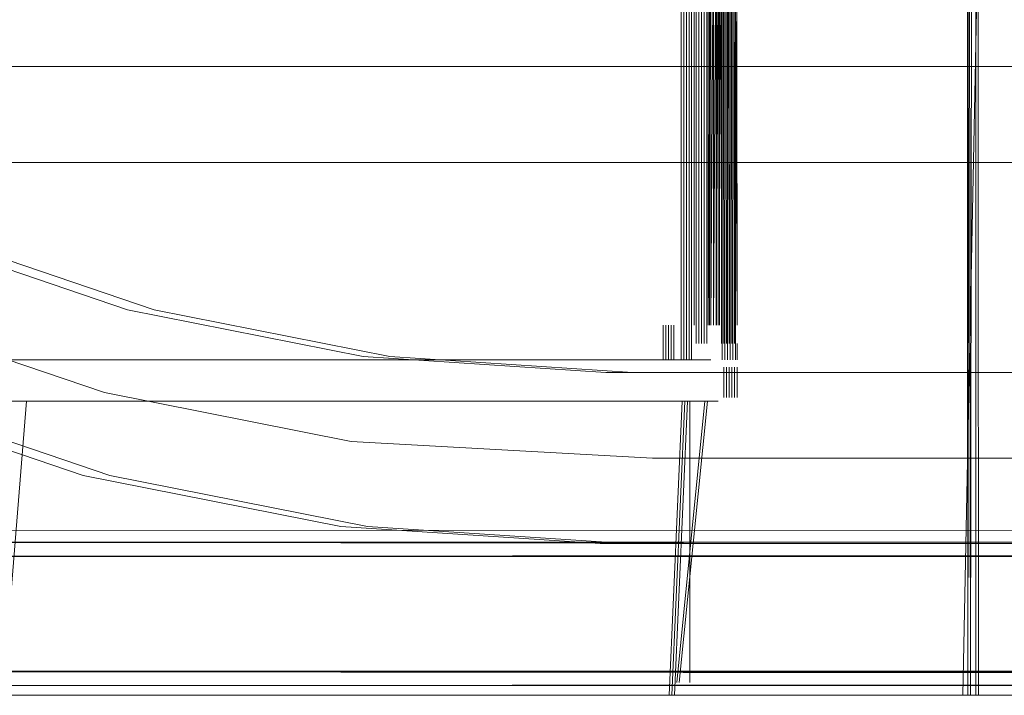
# Model space of a CAD drawing. Units: metres. Extents: x 8.1 to 23.9, y -10.5 to -1.1.
# Drawn here: x 8.2 to 8.2, y -9.8 to -9.8 of the extents above; entities that cross this region are included whole.
import ezdxf

# ---------------------------------------------------------------- set-up
doc = ezdxf.new("R2010")
doc.units = ezdxf.units.M
doc.header["$MEASUREMENT"] = 0

# ---------------------------------------------------------------- blocks, each defined once
blk = doc.blocks.new('ba999c2d-4c30-44f9-ae27-df8ccbe6b9ce')
at = {"color": 46, "lineweight": 9, "true_color": 0x895e00}
blk.add_lwpolyline([(8.607565, -9.81602), (8.208123, -9.816021), (8.203933, -9.816022), (8.197077, -9.816022)], dxfattribs=at)
blk = doc.blocks.new('6c1354e8-92e7-4eb1-b196-a44a372d74d8')
at = {"color": 46, "lineweight": 9, "true_color": 0x895e00}
blk.add_line((8.198013, -9.817348), (8.601686, -9.817348), dxfattribs=at)
blk = doc.blocks.new('3a81236a-ee53-44f8-beaa-9a7dfd060f88')
at = {"color": 46, "lineweight": 9, "true_color": 0x895e00}
blk.add_line((8.223063, -9.816022), (8.596292, -9.816021), dxfattribs=at)
blk = doc.blocks.new('40e47203-5a08-433c-9b86-dc57dc01513f')
at = {"color": 46, "lineweight": 9, "true_color": 0x895e00}
blk.add_line((8.223063, -9.816022), (8.203933, -9.816022), dxfattribs=at)
blk = doc.blocks.new('bdbbf2c2-f7b6-454c-ad85-e42aa7bffe5c')
at = {"color": 46, "lineweight": 9, "true_color": 0x895e00}
blk.add_lwpolyline([(8.405836, -9.822783), (8.207443, -9.822783), (8.192222, -9.822588), (8.19221, -9.821177)], dxfattribs=at)
blk = doc.blocks.new('f23c0485-a466-4637-88e7-1171051e9104')
at = {"color": 46, "lineweight": 9, "true_color": 0x895e00}
blk.add_lwpolyline([(8.619413, -9.822412), (8.604213, -9.822585), (8.606802, -9.822585), (8.604239, -9.822585), (8.207454, -9.822585), (8.207453, -9.824368), (8.207443, -9.822783), (8.205078, -9.822783)], dxfattribs=at)
blk = doc.blocks.new('6b2c23a0-c8c3-4708-9966-c96cb74680f7')
at = {"color": 46, "lineweight": 9, "true_color": 0x895e00}
blk.add_lwpolyline([(8.604239, -9.822585), (8.207443, -9.822585), (8.405835, -9.822585), (8.207428, -9.822585), (8.20488, -9.822585)], dxfattribs=at)
blk = doc.blocks.new('544bedf5-9d89-48c3-a0cf-cb4f3a01769e')
at = {"color": 46, "lineweight": 9, "true_color": 0x895e00}
blk.add_lwpolyline([(8.405835, -9.824567), (8.604228, -9.824566), (8.207443, -9.824567)], dxfattribs=at)
blk = doc.blocks.new('c47bce6a-3a62-4456-a22e-c9641b60b33d')
at = {"color": 46, "lineweight": 9, "true_color": 0x895e00}
blk.add_lwpolyline([(8.405836, -9.822783), (8.604238, -9.822783), (8.207453, -9.822783), (8.205078, -9.822783)], dxfattribs=at)
blk = doc.blocks.new('9e50d021-217a-4e75-8b8c-01ea647c66cd')
at = {"color": 46, "lineweight": 9, "true_color": 0x895e00}
blk.add_lwpolyline([(8.205078, -9.822783), (8.205078, -9.824368), (8.207443, -9.824368), (8.405846, -9.824368), (8.207453, -9.824368), (8.20488, -9.824567), (8.207453, -9.824368)], dxfattribs=at)
blk = doc.blocks.new('39b52bf8-ce8f-4f43-8bb0-476525b89805')
at = {"color": 46, "lineweight": 9, "true_color": 0x895e00}
blk.add_lwpolyline([(8.20488, -9.824567), (8.207454, -9.824567), (8.405846, -9.824567), (8.604436, -9.824566), (8.406033, -9.824467)], dxfattribs=at)
blk = doc.blocks.new('fcd02d33-de4c-4c27-aa9d-fbfb5117c373')
at = {"color": 18, "lineweight": 9, "true_color": 0x000000}
blk.add_lwpolyline([(8.246432, -9.764844), (8.2107, -9.764844), (8.2107, -9.8247), (8.228066, -9.8247)], dxfattribs=at)
blk.add_lwpolyline([(8.210845, -9.8247), (8.210737, -9.772844), (8.210771, -9.8247), (8.228247, -9.8247), (8.210881, -9.8247), (8.210881, -9.772844), (8.246543, -9.772844), (8.246543, -9.8247), (8.24654, -9.772844), (8.229213, -9.772844), (8.228213, -9.772844), (8.246506, -9.772844), (8.229103, -9.772844), (8.228066, -9.8247), (8.210808, -9.8247), (8.210808, -9.772844), (8.21081, -9.8247), (8.228176, -9.8247)], close=True, dxfattribs=at)
blk = doc.blocks.new('029a1a55-876e-4c9d-bb78-330af7005197')
at = {"color": 18, "lineweight": 9, "true_color": 0x000000}
blk.add_lwpolyline([(8.216893, -9.820072), (8.221884, -9.820072), (8.22393, -9.820072)], dxfattribs=at)
blk = doc.blocks.new('994cf214-cda5-4c73-ab4a-1b940c3595a0')
at = {"color": 18, "lineweight": 9, "true_color": 0x000000}
blk.add_lwpolyline([(8.216529, -9.820072), (8.223312, -9.820072)], dxfattribs=at)
blk = doc.blocks.new('a4a6ffeb-7139-4113-a91a-c95d854d55aa')
at = {"color": 18, "lineweight": 9, "true_color": 0x000000}
for points in [[(8.216893, -9.820072), (8.215803, -9.820072)], [(8.224552, -9.820072), (8.222997, -9.820072), (8.216184, -9.820072)]]:
    blk.add_lwpolyline(points, dxfattribs=at)
blk = doc.blocks.new('f072eba1-dac1-43cf-840c-d6a4b6067040')
at = {"color": 18, "lineweight": 9, "true_color": 0x000000}
blk.add_lwpolyline([(8.215466, -9.820072), (8.222272, -9.820072), (8.223909, -9.820072)], dxfattribs=at)
blk = doc.blocks.new('053df0be-6d88-4f08-8989-37fe9323e3f2')
at = {"color": 18, "lineweight": 9, "true_color": 0x000000}
for points in [[(8.215827, -9.820072)], [(8.223626, -9.820072)]]:
    blk.add_lwpolyline(points, dxfattribs=at)
blk = doc.blocks.new('cc17a867-570e-4e1c-9ea9-d3bb551b8bbc')
at = {"color": 18, "lineweight": 9, "true_color": 0x000000}
blk.add_lwpolyline([(8.215153, -9.820072)], close=True, dxfattribs=at)
blk = doc.blocks.new('17d0bd12-1290-43cc-9663-8d50d3ac5627')
at = {"color": 18, "lineweight": 9, "true_color": 0x000000}
for p, q in [((8.224745, -9.819593), (8.224745, -9.820072)), ((8.224768, -9.820172), (8.224768, -9.82059))]:
    blk.add_line(p, q, dxfattribs=at)
for points in [[(8.224745, -9.819593), (8.224745, -9.800007), (8.224768, -9.819843)], [(8.224768, -9.819843), (8.224745, -9.800007)], [(8.224505, -9.82064), (8.224118, -9.824522)]]:
    blk.add_lwpolyline(points, dxfattribs=at)
blk = doc.blocks.new('ca65e318-b557-4e40-bed1-0e2ca29a1008')
at = {"color": 18, "lineweight": 9, "true_color": 0x000000}
for p, q in [((8.224178, -9.800007), (8.224178, -9.820072)), ((8.215351, -9.82064), (8.214996, -9.82064)), ((8.215679, -9.8247), (8.21515, -9.8247)), ((8.21666, -9.8247), (8.215679, -9.8247)), ((8.222918, -9.8247), (8.222425, -9.8247)), ((8.222918, -9.8247), (8.223667, -9.8247))]:
    blk.add_line(p, q, dxfattribs=at)
blk.add_lwpolyline([(8.224386, -9.819843), (8.224386, -9.800007)], close=True, dxfattribs=at)
for points in [[(8.224552, -9.819593), (8.224552, -9.800007), (8.224552, -9.819593), (8.224672, -9.800007), (8.224672, -9.819593)], [(8.214476, -9.82064), (8.215514, -9.82064)], [(8.21557, -9.82064)], [(8.22331, -9.82064), (8.221885, -9.82064), (8.222978, -9.82064)], [(8.224138, -9.82064)]]:
    blk.add_lwpolyline(points, dxfattribs=at)
blk = doc.blocks.new('d1ccb99f-62f4-4cba-a9ee-c14c4932881c')
at = {"color": 18, "lineweight": 9, "true_color": 0x000000}
for p, q in [((8.22393, -9.819593), (8.22393, -9.820072)), ((8.222425, -9.8247), (8.21666, -9.8247))]:
    blk.add_line(p, q, dxfattribs=at)
blk = doc.blocks.new('029e2542-b2c6-412f-8920-d5f46ae7f9e7')
at = {"color": 18, "lineweight": 9, "true_color": 0x000000}
blk.add_lwpolyline([(8.215514, -9.82064)], dxfattribs=at)
blk = doc.blocks.new('055245dc-2481-4b0d-84f2-bf3b8b34d80f')
at = {"color": 18, "lineweight": 9, "true_color": 0x000000}
blk.add_lwpolyline([(8.216919, -9.82064), (8.221906, -9.82064), (8.216937, -9.82064)], dxfattribs=at)
blk = doc.blocks.new('1fc5ff37-cea2-467b-8481-cffe1d5b7a47')
at = {"color": 18, "lineweight": 9, "true_color": 0x000000}
for points in [[(8.22814, -9.8247), (8.210884, -9.8247), (8.210847, -9.772844), (8.210847, -9.8247), (8.228213, -9.8247), (8.210884, -9.8247), (8.210774, -9.772844), (8.210735, -9.8247), (8.228101, -9.8247)], [(8.228103, -9.8247), (8.210771, -9.8247), (8.21081, -9.772844), (8.228213, -9.772844), (8.210847, -9.772844), (8.246579, -9.772844), (8.246469, -9.8247), (8.246467, -9.772844), (8.246506, -9.8247), (8.22914, -9.8247), (8.246577, -9.8247)], [(8.229284, -9.8247), (8.228247, -9.8247), (8.228247, -9.772844), (8.228174, -9.8247), (8.228101, -9.772844), (8.228137, -9.8247), (8.228211, -9.772844)]]:
    blk.add_lwpolyline(points, dxfattribs=at)
blk = doc.blocks.new('08422a55-f882-42b7-84d8-81c1fa339c5c')
at = {"color": 18, "lineweight": 9, "true_color": 0x000000}
for points in [[(8.216929, -9.820072), (8.21584, -9.820072)], [(8.216566, -9.820072), (8.223349, -9.820072)], [(8.216929, -9.820072), (8.22192, -9.820072), (8.223967, -9.820072)]]:
    blk.add_lwpolyline(points, dxfattribs=at)
blk = doc.blocks.new('c9ac6d3b-bcc0-4fb9-a4ad-9bd23055053f')
at = {"color": 18, "lineweight": 9, "true_color": 0x000000}
blk.add_lwpolyline([(8.224589, -9.820072), (8.223034, -9.820072), (8.21622, -9.820072)], dxfattribs=at)
blk = doc.blocks.new('7615ccd1-f63b-4783-9f91-4e4a5eb6ba05')
at = {"color": 18, "lineweight": 9, "true_color": 0x000000}
blk.add_lwpolyline([(8.215503, -9.820072), (8.222309, -9.820072), (8.223946, -9.820072)], dxfattribs=at)
blk = doc.blocks.new('9d4038c3-9026-4eed-8b01-115df1f9760a')
at = {"color": 18, "lineweight": 9, "true_color": 0x000000}
blk.add_lwpolyline([(8.215864, -9.820072)], dxfattribs=at)
blk = doc.blocks.new('0cc619cf-9f59-414f-9849-7b735181e85e')
at = {"color": 18, "lineweight": 9, "true_color": 0x000000}
blk.add_lwpolyline([(8.21519, -9.820072)], close=True, dxfattribs=at)
blk.add_lwpolyline([(8.223662, -9.820072)], dxfattribs=at)
blk = doc.blocks.new('41e2ad25-0b3d-4ff4-bf94-e92236daeac8')
at = {"color": 18, "lineweight": 9, "true_color": 0x000000}
blk.add_line((8.224804, -9.820172), (8.224804, -9.82059), dxfattribs=at)
for points in [[(8.224804, -9.819843), (8.224781, -9.800007)], [(8.224781, -9.819593), (8.224781, -9.800007), (8.224804, -9.819843)], [(8.224542, -9.82064), (8.224154, -9.824522)]]:
    blk.add_lwpolyline(points, dxfattribs=at)
blk = doc.blocks.new('cb21587d-1175-4c6b-88fc-e1b45556d581')
at = {"color": 18, "lineweight": 9, "true_color": 0x000000}
blk.add_line((8.224781, -9.819593), (8.224781, -9.820072), dxfattribs=at)
blk = doc.blocks.new('14941c50-d623-4094-8e70-ebc31bcea71f')
at = {"color": 18, "lineweight": 9, "true_color": 0x000000}
blk.add_lwpolyline([(8.224589, -9.819593), (8.224589, -9.800007), (8.224589, -9.819593), (8.224709, -9.800007), (8.224709, -9.819593)], dxfattribs=at)
blk = doc.blocks.new('165652a7-88d7-49b2-a5bd-5728b697559d')
at = {"color": 18, "lineweight": 9, "true_color": 0x000000}
for p, q in [((8.215388, -9.82064), (8.215033, -9.82064)), ((8.215715, -9.8247), (8.215187, -9.8247)), ((8.222955, -9.8247), (8.223703, -9.8247))]:
    blk.add_line(p, q, dxfattribs=at)
blk.add_lwpolyline([(8.224174, -9.82064)], dxfattribs=at)
blk = doc.blocks.new('bf6306b5-ec95-4cb0-a956-284bf3bc720b')
at = {"color": 18, "lineweight": 9, "true_color": 0x000000}
blk.add_lwpolyline([(8.224423, -9.819843), (8.224423, -9.800007)], close=True, dxfattribs=at)
blk.add_lwpolyline([(8.214513, -9.82064), (8.21555, -9.82064)], dxfattribs=at)
blk = doc.blocks.new('ddca2623-b27d-413f-812c-b0c75ba28990')
at = {"color": 18, "lineweight": 9, "true_color": 0x000000}
for p, q in [((8.224214, -9.800007), (8.224214, -9.820072)), ((8.223967, -9.819593), (8.223967, -9.820072)), ((8.216696, -9.8247), (8.215715, -9.8247)), ((8.222461, -9.8247), (8.216696, -9.8247)), ((8.222955, -9.8247), (8.222461, -9.8247))]:
    blk.add_line(p, q, dxfattribs=at)
for points in [[(8.21555, -9.82064)], [(8.215607, -9.82064)], [(8.223346, -9.82064), (8.221922, -9.82064), (8.223015, -9.82064)]]:
    blk.add_lwpolyline(points, dxfattribs=at)
blk = doc.blocks.new('106c7de9-16b0-45d6-9d33-28291782ea4c')
at = {"color": 18, "lineweight": 9, "true_color": 0x000000}
blk.add_lwpolyline([(8.216955, -9.82064), (8.221943, -9.82064), (8.216974, -9.82064)], dxfattribs=at)
blk = doc.blocks.new('1826047b-aef9-4bab-8a3b-bdb9c14355e1')
at = {"color": 18, "lineweight": 9, "true_color": 0x000000}
for points in [[(8.215539, -9.820072), (8.222345, -9.820072), (8.223983, -9.820072)], [(8.216966, -9.820072), (8.215877, -9.820072)], [(8.216602, -9.820072)], [(8.216627, -9.820072), (8.223386, -9.820072), (8.216991, -9.820072)], [(8.216966, -9.820072), (8.221957, -9.820072), (8.224003, -9.820072)]]:
    blk.add_lwpolyline(points, dxfattribs=at)
for points in [[(8.215539, -9.820072)], [(8.223699, -9.820072)]]:
    blk.add_lwpolyline(points, close=True, dxfattribs=at)
blk = doc.blocks.new('b5b34eb8-3b60-445f-bea9-eb3063447341')
at = {"color": 18, "lineweight": 9, "true_color": 0x000000}
blk.add_line((8.224841, -9.82059), (8.224841, -9.820172), dxfattribs=at)
for points in [[(8.224818, -9.819593), (8.224818, -9.800007), (8.224841, -9.819843)], [(8.224841, -9.819843), (8.224818, -9.800007)], [(8.224013, -9.8247), (8.224191, -9.82064)]]:
    blk.add_lwpolyline(points, dxfattribs=at)
blk = doc.blocks.new('fe4001a5-7fbe-4dff-b8d5-2fd489c5766e')
at = {"color": 18, "lineweight": 9, "true_color": 0x000000}
blk.add_line((8.224818, -9.819593), (8.224818, -9.820072), dxfattribs=at)
blk = doc.blocks.new('b2e055d3-b79b-419e-9ac6-11bf49f0b42d')
at = {"color": 18, "lineweight": 9, "true_color": 0x000000}
blk.add_lwpolyline([(8.224625, -9.819593), (8.224625, -9.800007), (8.224625, -9.819593), (8.224745, -9.800007), (8.224745, -9.819593)], dxfattribs=at)
blk = doc.blocks.new('5b5625a9-ea49-4f06-a22f-86e345980609')
at = {"color": 18, "lineweight": 9, "true_color": 0x000000}
blk.add_line((8.22374, -9.8247), (8.222992, -9.8247), dxfattribs=at)
blk = doc.blocks.new('514f2e31-8cdd-4fbd-a4cc-d30151d7bd9f')
at = {"color": 18, "lineweight": 9, "true_color": 0x000000}
blk.add_line((8.215224, -9.8247), (8.215752, -9.8247), dxfattribs=at)
blk = doc.blocks.new('05e1a196-dd33-41b8-985f-8e09414c7dbb')
at = {"color": 18, "lineweight": 9, "true_color": 0x000000}
blk.add_line((8.224416, -9.82064), (8.224579, -9.82064), dxfattribs=at)
blk.add_lwpolyline([(8.22282, -9.82064), (8.223895, -9.82064)], dxfattribs=at)
blk = doc.blocks.new('cd7691af-15b0-4e0e-9d84-4319a87dc80e')
at = {"color": 18, "lineweight": 9, "true_color": 0x000000}
for points in [[(8.216424, -9.82064), (8.215232, -9.82064)], [(8.222701, -9.82064), (8.223733, -9.82064)]]:
    blk.add_lwpolyline(points, dxfattribs=at)
blk = doc.blocks.new('ba821648-31bd-481c-9307-680cee1bdece')
at = {"color": 18, "lineweight": 9, "true_color": 0x000000}
blk.add_lwpolyline([(8.224459, -9.819843), (8.224459, -9.800007)], close=True, dxfattribs=at)
blk = doc.blocks.new('99aba088-bbf1-4c80-a6ff-c405dbe22677')
at = {"color": 18, "lineweight": 9, "true_color": 0x000000}
blk.add_line((8.216733, -9.8247), (8.215752, -9.8247), dxfattribs=at)
blk = doc.blocks.new('573c60a9-1e0f-46ce-b50c-8b80a16a62c6')
at = {"color": 18, "lineweight": 9, "true_color": 0x000000}
for p, q in [((8.224251, -9.800007), (8.224251, -9.820072)), ((8.222992, -9.8247), (8.221953, -9.8247))]:
    blk.add_line(p, q, dxfattribs=at)
blk = doc.blocks.new('838903d0-ec58-4190-90f9-4ad16af69c05')
at = {"color": 18, "lineweight": 9, "true_color": 0x000000}
for p, q in [((8.224003, -9.819593), (8.224003, -9.820072)), ((8.221953, -9.8247), (8.216733, -9.8247))]:
    blk.add_line(p, q, dxfattribs=at)
for points in [[(8.215279, -9.82064)], [(8.21627, -9.82064), (8.22198, -9.82064), (8.216424, -9.82064)]]:
    blk.add_lwpolyline(points, dxfattribs=at)
blk = doc.blocks.new('c30335a1-5b93-4d86-9895-ed4368256fcc')
at = {"color": 18, "lineweight": 9, "true_color": 0x000000}
for points in [[(8.217003, -9.820072), (8.215914, -9.820072)], [(8.223736, -9.820072), (8.216663, -9.820072)], [(8.217003, -9.820072), (8.223422, -9.820072)]]:
    blk.add_lwpolyline(points, dxfattribs=at)
blk = doc.blocks.new('596a0432-c46b-4788-8605-d1dfe807bbbe')
at = {"color": 18, "lineweight": 9, "true_color": 0x000000}
blk.add_lwpolyline([(8.217003, -9.820072), (8.221994, -9.820072), (8.22404, -9.820072)], dxfattribs=at)
blk = doc.blocks.new('54f8c551-33b6-4b31-bf41-dc580f56f211')
at = {"color": 18, "lineweight": 9, "true_color": 0x000000}
blk.add_lwpolyline([(8.21627, -9.820072)], dxfattribs=at)
blk = doc.blocks.new('417db439-4bd7-42d1-8ee2-c91b73f57773')
at = {"color": 18, "lineweight": 9, "true_color": 0x000000}
blk.add_lwpolyline([(8.215576, -9.820072), (8.222382, -9.820072), (8.224019, -9.820072)], dxfattribs=at)
blk = doc.blocks.new('94778f7b-26e7-42c9-a898-c28d69e5a63f')
at = {"color": 18, "lineweight": 9, "true_color": 0x000000}
blk.add_lwpolyline([(8.215937, -9.820072)], dxfattribs=at)
blk = doc.blocks.new('0a30d724-cff6-4698-a0b5-f6d6cc9e85c0')
at = {"color": 18, "lineweight": 9, "true_color": 0x000000}
blk.add_lwpolyline([(8.215264, -9.820072)], close=True, dxfattribs=at)
blk = doc.blocks.new('8632bab7-40ce-45d0-865f-85ee0901b7a0')
at = {"color": 18, "lineweight": 9, "true_color": 0x000000}
blk.add_lwpolyline([(8.224019, -9.820072)], dxfattribs=at)
blk = doc.blocks.new('bb0a94b7-33a0-4003-a506-e46389fdd180')
at = {"color": 18, "lineweight": 9, "true_color": 0x000000}
blk.add_line((8.224878, -9.820172), (8.224878, -9.82059), dxfattribs=at)
for points in [[(8.224878, -9.819843), (8.224855, -9.800007)], [(8.224855, -9.819593), (8.224855, -9.800007), (8.224878, -9.819843)], [(8.22405, -9.8247), (8.224228, -9.82064)]]:
    blk.add_lwpolyline(points, dxfattribs=at)
blk = doc.blocks.new('7f6c9a35-2f28-4866-8410-27b095004d01')
at = {"color": 18, "lineweight": 9, "true_color": 0x000000}
blk.add_line((8.224855, -9.819593), (8.224855, -9.820072), dxfattribs=at)
blk = doc.blocks.new('435861fc-95bd-4f90-bca5-b2ca48928761')
at = {"color": 18, "lineweight": 9, "true_color": 0x000000}
blk.add_lwpolyline([(8.224662, -9.819593), (8.224662, -9.800007), (8.224662, -9.819593), (8.224782, -9.800007), (8.224782, -9.819593)], dxfattribs=at)
blk = doc.blocks.new('bb753bf7-71cc-4597-bec3-a4171c28260e')
at = {"color": 18, "lineweight": 9, "true_color": 0x000000}
for p, q in [((8.224453, -9.82064), (8.224616, -9.82064)), ((8.21526, -9.8247), (8.215587, -9.8247)), ((8.223777, -9.8247), (8.223028, -9.8247))]:
    blk.add_line(p, q, dxfattribs=at)
blk = doc.blocks.new('d0351ee4-b60b-4947-b0af-847e273f97ca')
at = {"color": 18, "lineweight": 9, "true_color": 0x000000}
blk.add_lwpolyline([(8.223727, -9.82064)], close=True, dxfattribs=at)
blk = doc.blocks.new('b661b6e8-7c3f-44df-b63d-22eb87b671c0')
at = {"color": 18, "lineweight": 9, "true_color": 0x000000}
for p, q in [((8.224288, -9.800007), (8.224288, -9.820072)), ((8.224453, -9.82064), (8.224005, -9.82064)), ((8.215789, -9.8247), (8.215587, -9.8247)), ((8.217052, -9.8247), (8.215789, -9.8247)), ((8.223028, -9.8247), (8.222535, -9.8247))]:
    blk.add_line(p, q, dxfattribs=at)
blk.add_lwpolyline([(8.224496, -9.819843), (8.224496, -9.800007)], close=True, dxfattribs=at)
for points in [[(8.215956, -9.82064)], [(8.216185, -9.82064)], [(8.216307, -9.82064), (8.22336, -9.82064)]]:
    blk.add_lwpolyline(points, dxfattribs=at)
blk = doc.blocks.new('a2eb7813-0be2-4f17-ae4a-ff834ef27ab0')
at = {"color": 18, "lineweight": 9, "true_color": 0x000000}
blk.add_line((8.222535, -9.8247), (8.217052, -9.8247), dxfattribs=at)
blk = doc.blocks.new('73dfec5e-4268-438a-bf41-783ce007e94e')
at = {"color": 18, "lineweight": 9, "true_color": 0x000000}
blk.add_line((8.22404, -9.819593), (8.22404, -9.820072), dxfattribs=at)
blk = doc.blocks.new('8f4ac0d4-025d-4725-bd54-9673647da942')
at = {"color": 18, "lineweight": 9, "true_color": 0x000000}
blk.add_lwpolyline([(8.222738, -9.82064), (8.216185, -9.82064)], dxfattribs=at)
blk = doc.blocks.new('2703a5c6-34be-4e0d-8757-cdf4bf1ea5e6')
at = {"color": 18, "lineweight": 9, "true_color": 0x000000}
blk.add_line((8.2153, -9.820072), (8.21704, -9.820072), dxfattribs=at)
for points in [[(8.21704, -9.820072), (8.21595, -9.820072)], [(8.21704, -9.820072), (8.22203, -9.820072), (8.224077, -9.820072)], [(8.21704, -9.820072), (8.223459, -9.820072)]]:
    blk.add_lwpolyline(points, dxfattribs=at)
blk = doc.blocks.new('eb1518ab-898f-4a76-a7f8-ddc5895889d4')
at = {"color": 18, "lineweight": 9, "true_color": 0x000000}
blk.add_lwpolyline([(8.215613, -9.820072), (8.222419, -9.820072), (8.224056, -9.820072)], dxfattribs=at)
blk = doc.blocks.new('85a597e8-790d-4dc5-9d14-4c472d7ff4b4')
at = {"color": 18, "lineweight": 9, "true_color": 0x000000}
for points in [[(8.215974, -9.820072), (8.214579, -9.820072)], [(8.223772, -9.820072), (8.215974, -9.820072)]]:
    blk.add_lwpolyline(points, dxfattribs=at)
blk = doc.blocks.new('10605ae4-5f1a-4c13-9903-9c718d9ea23a')
at = {"color": 18, "lineweight": 9, "true_color": 0x000000}
blk.add_lwpolyline([(8.224056, -9.820072)], dxfattribs=at)
blk = doc.blocks.new('7bd6c2e5-9e53-4e68-8676-0648f365b33b')
at = {"color": 18, "lineweight": 9, "true_color": 0x000000}
blk.add_lwpolyline([(8.215143, -9.82064), (8.21483, -9.824522)], dxfattribs=at)
blk = doc.blocks.new('2dfa4ab1-5406-43bf-b36b-64ef64b54daa')
at = {"color": 18, "lineweight": 9, "true_color": 0x000000}
blk.add_line((8.224914, -9.820172), (8.224914, -9.82059), dxfattribs=at)
for points in [[(8.224891, -9.819593), (8.224891, -9.800007), (8.224914, -9.819843)], [(8.224914, -9.819843), (8.224891, -9.800007)], [(8.224087, -9.8247), (8.224265, -9.82064)]]:
    blk.add_lwpolyline(points, dxfattribs=at)
blk = doc.blocks.new('77df8879-d51b-4ebf-991a-07451423b6fd')
at = {"color": 18, "lineweight": 9, "true_color": 0x000000}
blk.add_line((8.224891, -9.819593), (8.224891, -9.820072), dxfattribs=at)
blk = doc.blocks.new('1dd5772a-7385-4dd3-8406-a197bf71d9f1')
at = {"color": 18, "lineweight": 9, "true_color": 0x000000}
blk.add_lwpolyline([(8.224699, -9.819593), (8.224699, -9.800007), (8.224699, -9.819593), (8.224819, -9.800007), (8.224819, -9.819593)], dxfattribs=at)
blk = doc.blocks.new('cef2d08a-3f82-47f9-8e81-996d37ce8f7b')
at = {"color": 18, "lineweight": 9, "true_color": 0x000000}
blk.add_line((8.215624, -9.8247), (8.215297, -9.8247), dxfattribs=at)
for points in [[(8.224041, -9.82064)], [(8.224652, -9.82064)], [(8.223813, -9.8247)]]:
    blk.add_lwpolyline(points, dxfattribs=at)
blk = doc.blocks.new('3184fedf-4148-4b1b-91b3-d1e0c3d688a0')
at = {"color": 18, "lineweight": 9, "true_color": 0x000000}
for p, q in [((8.215498, -9.82064), (8.21596, -9.82064)), ((8.215624, -9.8247), (8.216289, -9.8247))]:
    blk.add_line(p, q, dxfattribs=at)
for points in [[(8.224533, -9.819843), (8.224533, -9.800007)], [(8.223615, -9.82064)]]:
    blk.add_lwpolyline(points, close=True, dxfattribs=at)
blk.add_lwpolyline([(8.216343, -9.82064)], dxfattribs=at)
blk = doc.blocks.new('b93e61fc-38c8-4582-8640-4647285086f5')
at = {"color": 18, "lineweight": 9, "true_color": 0x000000}
for p, q in [((8.224324, -9.800007), (8.224324, -9.820072)), ((8.224077, -9.819593), (8.224077, -9.820072)), ((8.216289, -9.8247), (8.222309, -9.8247)), ((8.222825, -9.8247), (8.222309, -9.8247))]:
    blk.add_line(p, q, dxfattribs=at)
for points in [[(8.21596, -9.82064), (8.217065, -9.82064)], [(8.223155, -9.82064)]]:
    blk.add_lwpolyline(points, dxfattribs=at)
blk = doc.blocks.new('00200e95-1ef8-4f1c-b837-59b8ff12699b')
at = {"color": 18, "lineweight": 9, "true_color": 0x000000}
blk.add_lwpolyline([(8.217065, -9.82064), (8.222412, -9.82064), (8.216221, -9.82064)], dxfattribs=at)
blk.add_lwpolyline([(8.222894, -9.82064)], close=True, dxfattribs=at)
blk = doc.blocks.new('a36c25f6-68cd-49ba-a279-037a5de889df')
at = {"color": 46, "lineweight": 9, "true_color": 0x895e00}
blk.add_lwpolyline([(8.20764, -9.822783), (8.205275, -9.822783), (8.20765, -9.822783), (8.604425, -9.822585), (8.606999, -9.822585), (8.604436, -9.822585), (8.406032, -9.822585)], dxfattribs=at)
blk = doc.blocks.new('c492629d-ace6-4869-a7f0-ee3148befbb4')
at = {"color": 46, "lineweight": 9, "true_color": 0x895e00}
for points in [[(8.406032, -9.822585), (8.20764, -9.822585), (8.205077, -9.822585), (8.207651, -9.822585), (8.20765, -9.824368)], [(8.20764, -9.822783), (8.20765, -9.824368), (8.205275, -9.824368), (8.20764, -9.824567), (8.406032, -9.824567), (8.20764, -9.824368)]]:
    blk.add_lwpolyline(points, dxfattribs=at)
blk = doc.blocks.new('398c2b96-46ba-4dec-81a8-6036b7323060')
at = {"color": 46, "lineweight": 9, "true_color": 0x895e00}
blk.add_lwpolyline([(8.604435, -9.824368), (8.406033, -9.824368), (8.406033, -9.822783), (8.20764, -9.822783), (8.406043, -9.822783)], dxfattribs=at)
blk = doc.blocks.new('31e97b68-e974-4ecf-b3de-a1631cf9f497')
at = {"color": 18, "lineweight": 9, "true_color": 0x000000}
blk.add_lwpolyline([(8.228284, -9.8247), (8.22825, -9.772844), (8.229284, -9.772844), (8.22825, -9.772844), (8.210884, -9.772844), (8.246616, -9.772844), (8.229284, -9.772844), (8.229284, -9.8247)], dxfattribs=at)
blk = doc.blocks.new('4e2cf8d9-3246-497d-83e4-1d646b6976d9')
at = {"color": 46, "lineweight": 9, "true_color": 0x895e00}
blk.add_lwpolyline([(8.406043, -9.824567), (8.207651, -9.824567), (8.205077, -9.824567)], dxfattribs=at)
blk = doc.blocks.new('57f39d69-08d1-4f6e-aa27-f86e355a59d2')
at = {"color": 18, "lineweight": 9, "true_color": 0x000000}
for points in [[(8.223518, -9.820072), (8.216712, -9.820072), (8.215075, -9.820072)], [(8.215358, -9.820072), (8.222067, -9.820072)], [(8.222431, -9.820072)]]:
    blk.add_lwpolyline(points, dxfattribs=at)
blk = doc.blocks.new('81cc360e-951e-41ec-91d4-88275c7399bf')
at = {"color": 18, "lineweight": 9, "true_color": 0x000000}
blk.add_lwpolyline([(8.222091, -9.820072), (8.2171, -9.820072), (8.215054, -9.820072)], dxfattribs=at)
blk.add_lwpolyline([(8.223518, -9.820072)], close=True, dxfattribs=at)
blk = doc.blocks.new('7846a70f-e242-4559-94bb-ae276feb0b51')
at = {"color": 18, "lineweight": 9, "true_color": 0x000000}
blk.add_lwpolyline([(8.222091, -9.820072), (8.22318, -9.820072)], dxfattribs=at)
blk = doc.blocks.new('39c18e85-0fbd-4213-aa38-51fa96de5441')
at = {"color": 18, "lineweight": 9, "true_color": 0x000000}
for points in [[(8.215075, -9.820072)], [(8.222091, -9.820072), (8.215672, -9.820072)], [(8.223809, -9.820072)], [(8.224569, -9.820072)]]:
    blk.add_lwpolyline(points, dxfattribs=at)
blk = doc.blocks.new('4d12b0b1-8a90-49f1-ba42-a3fd07aa8b88')
at = {"color": 18, "lineweight": 9, "true_color": 0x000000}
blk.add_lwpolyline([(8.224569, -9.820072)], close=True, dxfattribs=at)
blk = doc.blocks.new('5ce8764c-c061-4086-9d77-064edb1f07b8')
at = {"color": 46, "lineweight": 9, "true_color": 0x895e00}
blk.add_lwpolyline([(8.406043, -9.824368), (8.20765, -9.824368)], dxfattribs=at)
blk = doc.blocks.new('8a9f93f3-b33d-461a-86cb-9b80bd359f01')
at = {"color": 18, "lineweight": 9, "true_color": 0x000000}
blk.add_lwpolyline([(8.224951, -9.819593), (8.224928, -9.800007), (8.224928, -9.820072), (8.224855, -9.800007)], dxfattribs=at)
blk = doc.blocks.new('ea9f5d5d-346d-41be-8a9a-6e58da336650')
at = {"color": 18, "lineweight": 9, "true_color": 0x000000}
for p, q in [((8.224951, -9.820072), (8.224951, -9.819843)), ((8.224951, -9.820172), (8.224951, -9.82059))]:
    blk.add_line(p, q, dxfattribs=at)
for points in [[(8.224951, -9.819593), (8.224855, -9.800007), (8.224855, -9.820072), (8.224735, -9.800007)], [(8.224301, -9.82064), (8.224301, -9.824522)]]:
    blk.add_lwpolyline(points, dxfattribs=at)
blk = doc.blocks.new('9d357aaf-bd73-4a3f-8e84-0b349dc7643a')
at = {"color": 18, "lineweight": 9, "true_color": 0x000000}
for points in [[(8.215333, -9.8247), (8.216843, -9.8247)], [(8.22385, -9.8247)]]:
    blk.add_lwpolyline(points, dxfattribs=at)
blk = doc.blocks.new('a0820925-09cf-486d-afd6-0d4bc9019e52')
at = {"color": 18, "lineweight": 9, "true_color": 0x000000}
blk.add_line((8.224735, -9.819843), (8.224735, -9.800007), dxfattribs=at)
for points in [[(8.215179, -9.82064), (8.216258, -9.82064), (8.21511, -9.82064)], [(8.224689, -9.82064), (8.22293, -9.82064)]]:
    blk.add_lwpolyline(points, dxfattribs=at)
blk = doc.blocks.new('ea4085b1-03e3-46aa-b748-1ff8d794f35d')
at = {"color": 18, "lineweight": 9, "true_color": 0x000000}
blk.add_line((8.224113, -9.820072), (8.224569, -9.820072), dxfattribs=at)
blk.add_lwpolyline([(8.224569, -9.819593), (8.224569, -9.800007)], close=True, dxfattribs=at)
blk = doc.blocks.new('2ab2b056-6298-49df-8c16-228b6313f29d')
at = {"color": 18, "lineweight": 9, "true_color": 0x000000}
blk.add_lwpolyline([(8.224361, -9.819593), (8.224361, -9.800007)], close=True, dxfattribs=at)
blk = doc.blocks.new('d2e69075-c834-4251-a5a5-a92607cc31bc')
at = {"color": 18, "lineweight": 9, "true_color": 0x000000}
blk.add_line((8.223101, -9.8247), (8.216843, -9.8247), dxfattribs=at)
blk = doc.blocks.new('6b47b745-b0bb-45d6-a1e7-18835e3f3df8')
at = {"color": 18, "lineweight": 9, "true_color": 0x000000}
blk.add_lwpolyline([(8.22293, -9.82064), (8.224077, -9.82064)], dxfattribs=at)
blk = doc.blocks.new('19313bd2-02d2-43b6-a06f-42c9c47b58e4')
at = {"color": 18, "lineweight": 9, "true_color": 0x000000}
blk.add_lwpolyline([(8.216534, -9.82064), (8.222448, -9.82064)], close=True, dxfattribs=at)
blk = doc.blocks.new('b3c86736-075e-4749-8002-92ba38950365')
at = {"color": 46, "lineweight": 9, "true_color": 0x895e00}
for points in [[(8.205472, -9.822783), (8.207848, -9.822585), (8.604622, -9.822585)], [(8.604633, -9.822585), (8.606998, -9.822783), (8.604622, -9.822585), (8.207848, -9.822585), (8.40624, -9.822783), (8.207837, -9.822783), (8.207837, -9.824368)], [(8.604622, -9.822783), (8.604622, -9.824368), (8.207847, -9.824368)]]:
    blk.add_lwpolyline(points, dxfattribs=at)
blk = doc.blocks.new('b349bab9-6fd7-489e-b994-d1c1638ad113')
at = {"color": 46, "lineweight": 9, "true_color": 0x895e00}
blk.add_lwpolyline([(8.205274, -9.824567), (8.207848, -9.824567), (8.406229, -9.824567), (8.207837, -9.824567), (8.205274, -9.824567), (8.207837, -9.824368), (8.40623, -9.824467), (8.40623, -9.822783), (8.604622, -9.822783)], dxfattribs=at)
blk = doc.blocks.new('7ffa93a2-e8b9-4a1e-97ff-086891a1cbd9')
at = {"color": 18, "lineweight": 9, "true_color": 0x000000}
blk.add_lwpolyline([(8.216219, -9.820522), (8.212931, -9.819406), (8.209816, -9.817871), (8.206929, -9.815942)], dxfattribs=at)
blk = doc.blocks.new('76e5148c-9b67-4120-b5a5-e11751798bf9')
at = {"color": 18, "lineweight": 9, "true_color": 0x000000}
blk.add_lwpolyline([(8.225062, -9.821426), (8.223784, -9.821426), (8.219625, -9.821199), (8.216219, -9.820522)], dxfattribs=at)
blk = doc.blocks.new('bb90c659-c6a1-41ab-b6b1-b33a11d75e94')
at = {"color": 18, "lineweight": 9, "true_color": 0x000000}
for points in [[(8.353804, -9.819378), (8.35055, -9.820025), (8.347201, -9.820245), (8.223141, -9.820245), (8.219792, -9.820025), (8.216538, -9.819378), (8.213397, -9.818312), (8.210421, -9.816846), (8.207663, -9.815003), (8.205169, -9.812817), (8.202981, -9.810323), (8.201138, -9.807566), (8.199671, -9.804592), (8.198605, -9.801452), (8.197957, -9.798199), (8.197738, -9.794851), (8.197738, -9.738749)], [(8.364121, -9.816881), (8.361105, -9.818896), (8.357852, -9.8205), (8.354417, -9.821665), (8.350859, -9.822372), (8.347279, -9.822607), (8.223063, -9.822607), (8.219483, -9.822372), (8.215925, -9.821665), (8.21249, -9.8205)]]:
    blk.add_lwpolyline(points, dxfattribs=at)
blk = doc.blocks.new('a66ddbff-2bbc-4529-ac44-9149457939ec')
at = {"color": 46, "lineweight": 9, "true_color": 0x895e00}
blk.add_lwpolyline([(8.604819, -9.822783), (8.208044, -9.822783), (8.205471, -9.822585), (8.208034, -9.822585), (8.406437, -9.822585), (8.208034, -9.822585), (8.406427, -9.822783)], dxfattribs=at)
blk = doc.blocks.new('fb498521-4880-4cdc-9c96-78aca5b82bc1')
at = {"color": 46, "lineweight": 9, "true_color": 0x895e00}
for points in [[(8.406426, -9.824567), (8.208034, -9.824567), (8.208034, -9.822783), (8.208044, -9.824368), (8.205669, -9.824368), (8.205669, -9.822783)], [(8.205669, -9.824368), (8.208044, -9.824368), (8.406427, -9.824368), (8.208044, -9.824368), (8.60483, -9.824566), (8.406426, -9.824567)]]:
    blk.add_lwpolyline(points, dxfattribs=at)
blk = doc.blocks.new('34cd76b4-948b-49d1-bb1a-79361663b772')
at = {"color": 46, "lineweight": 9, "true_color": 0x895e00}
blk.add_lwpolyline([(8.605016, -9.822783), (8.406624, -9.822783), (8.406624, -9.824467), (8.208242, -9.824567), (8.205668, -9.824567)], dxfattribs=at)
blk = doc.blocks.new('c97edc12-45d3-48d9-a8b2-57900fa521b7')
at = {"color": 46, "lineweight": 9, "true_color": 0x895e00}
for points in [[(8.60759, -9.822585), (8.605016, -9.822585), (8.60759, -9.822585), (8.605016, -9.822783), (8.605016, -9.824368), (8.406634, -9.824567), (8.208439, -9.824567), (8.205865, -9.824567)], [(8.205866, -9.824368), (8.208241, -9.824368), (8.208231, -9.822783), (8.205866, -9.822783), (8.208242, -9.822585), (8.406624, -9.822783), (8.208241, -9.822783), (8.208231, -9.824368), (8.406623, -9.824567)], [(8.406634, -9.822585), (8.208231, -9.822585), (8.605027, -9.822585), (8.406623, -9.822585)], [(8.605026, -9.822783), (8.406624, -9.822783), (8.406624, -9.824368), (8.208241, -9.824368), (8.406624, -9.824467)]]:
    blk.add_lwpolyline(points, dxfattribs=at)
blk = doc.blocks.new('95f4870b-726f-40bc-9f44-5572932040d7')
at = {"color": 18, "lineweight": 9, "true_color": 0x000000}
blk.add_line((8.406821, -9.824467), (8.208242, -9.824567), dxfattribs=at)
blk = doc.blocks.new('fbe7f2f2-b09a-4fad-9505-fded2b142290')
at = {"color": 18, "lineweight": 9, "true_color": 0x000000}
for points in [[(8.354171, -9.819378), (8.350917, -9.820025), (8.347568, -9.820245), (8.223508, -9.820245), (8.220159, -9.820025), (8.216905, -9.819378), (8.213764, -9.818312), (8.210788, -9.816846), (8.20803, -9.815003), (8.205536, -9.812817), (8.203349, -9.810323), (8.201505, -9.807566), (8.200038, -9.804592), (8.198972, -9.801452), (8.198325, -9.798199), (8.198105, -9.794851), (8.198105, -9.738749)], [(8.364488, -9.816881), (8.361472, -9.818896), (8.358219, -9.8205), (8.354784, -9.821665), (8.351227, -9.822372), (8.347646, -9.822607), (8.223431, -9.822607), (8.21985, -9.822372), (8.216292, -9.821665), (8.212858, -9.8205)]]:
    blk.add_lwpolyline(points, dxfattribs=at)
blk = doc.blocks.new('00876c16-3c1f-4cf6-8aa7-731f2f8f0d9f')
at = {"color": 18, "lineweight": 9, "true_color": 0x000000}
blk.add_line((8.22723, -9.821426), (8.225062, -9.821426), dxfattribs=at)
blk = doc.blocks.new('05300b14-dd4d-41d9-9713-c4b128d60ab2')
at = {"color": 18, "lineweight": 9, "true_color": 0x000000}
blk.add_line((8.22723, -9.821426), (8.231788, -9.821426), dxfattribs=at)
blk = doc.blocks.new('e64b5b8b-b846-4e50-8cbe-8832c10ce3e1')
at = {"color": 46, "lineweight": 9, "true_color": 0x895e00}
for points in [[(8.19326, -9.821177), (8.193253, -9.822412), (8.605213, -9.822585)], [(8.605213, -9.822783), (8.208438, -9.822783), (8.205865, -9.822585)], [(8.406821, -9.824368), (8.208428, -9.824368), (8.206063, -9.824368), (8.206063, -9.822783), (8.208438, -9.822783), (8.206063, -9.822783), (8.208428, -9.822585)], [(8.208428, -9.822783), (8.406821, -9.822783), (8.406821, -9.824368), (8.406831, -9.822783), (8.605223, -9.822783), (8.605213, -9.824368), (8.607589, -9.824368), (8.607589, -9.822783), (8.605213, -9.822783), (8.406847, -9.822586)], [(8.406847, -9.822585), (8.208454, -9.822585), (8.406831, -9.822585)], [(8.607787, -9.824566), (8.605223, -9.824368), (8.208438, -9.824368)], [(8.40682, -9.824567), (8.605213, -9.824566), (8.607787, -9.824566), (8.605224, -9.824566), (8.406831, -9.824567), (8.208428, -9.824567), (8.205865, -9.824567)]]:
    blk.add_lwpolyline(points, dxfattribs=at)
blk = doc.blocks.new('399acbea-f373-4489-9a12-bc69fa4a5b7e')
at = {"color": 18, "lineweight": 9, "true_color": 0x000000}
blk.add_line((8.605239, -9.824566), (8.193248, -9.824567), dxfattribs=at)
at = {"color": 46, "lineweight": 9, "true_color": 0x895e00}
blk.add_lwpolyline([(8.193001, -9.824319), (8.193, -9.822585), (8.406847, -9.822586)], dxfattribs=at)
blk = doc.blocks.new('bbf4a7a7-18a5-40ea-b2c6-502da1bb792f')
for name in ['95f4870b-726f-40bc-9f44-5572932040d7', 'c492629d-ace6-4869-a7f0-ee3148befbb4', '34cd76b4-948b-49d1-bb1a-79361663b772', 'bb90c659-c6a1-41ab-b6b1-b33a11d75e94', 'e64b5b8b-b846-4e50-8cbe-8832c10ce3e1', '1826047b-aef9-4bab-8a3b-bdb9c14355e1', 'b349bab9-6fd7-489e-b994-d1c1638ad113', 'c97edc12-45d3-48d9-a8b2-57900fa521b7', '05300b14-dd4d-41d9-9713-c4b128d60ab2', '00876c16-3c1f-4cf6-8aa7-731f2f8f0d9f', '41e2ad25-0b3d-4ff4-bf94-e92236daeac8', 'b3c86736-075e-4749-8002-92ba38950365', 'cef2d08a-3f82-47f9-8e81-996d37ce8f7b', 'b661b6e8-7c3f-44df-b63d-22eb87b671c0', 'fbe7f2f2-b09a-4fad-9505-fded2b142290', '17d0bd12-1290-43cc-9663-8d50d3ac5627', 'ca65e318-b557-4e40-bed1-0e2ca29a1008', '1fc5ff37-cea2-467b-8481-cffe1d5b7a47', '165652a7-88d7-49b2-a5bd-5728b697559d', 'ddca2623-b27d-413f-812c-b0c75ba28990', '3184fedf-4148-4b1b-91b3-d1e0c3d688a0', '573c60a9-1e0f-46ce-b50c-8b80a16a62c6', 'b93e61fc-38c8-4582-8640-4647285086f5', 'd2e69075-c834-4251-a5a5-a92607cc31bc', '6b47b745-b0bb-45d6-a1e7-18835e3f3df8', '514f2e31-8cdd-4fbd-a4cc-d30151d7bd9f', 'bb753bf7-71cc-4597-bec3-a4171c28260e', '838903d0-ec58-4190-90f9-4ad16af69c05', '9d357aaf-bd73-4a3f-8e84-0b349dc7643a', 'd1ccb99f-62f4-4cba-a9ee-c14c4932881c', '73dfec5e-4268-438a-bf41-783ce007e94e', 'ba821648-31bd-481c-9307-680cee1bdece', '5b5625a9-ea49-4f06-a22f-86e345980609', '435861fc-95bd-4f90-bca5-b2ca48928761', 'b5b34eb8-3b60-445f-bea9-eb3063447341', '7bd6c2e5-9e53-4e68-8676-0648f365b33b', '2dfa4ab1-5406-43bf-b36b-64ef64b54daa', '8a9f93f3-b33d-461a-86cb-9b80bd359f01', 'bb0a94b7-33a0-4003-a506-e46389fdd180', 'bf6306b5-ec95-4cb0-a956-284bf3bc720b', '05e1a196-dd33-41b8-985f-8e09414c7dbb', 'd0351ee4-b60b-4947-b0af-847e273f97ca', 'a0820925-09cf-486d-afd6-0d4bc9019e52', '029e2542-b2c6-412f-8920-d5f46ae7f9e7', '2ab2b056-6298-49df-8c16-228b6313f29d', '00200e95-1ef8-4f1c-b837-59b8ff12699b', '19313bd2-02d2-43b6-a06f-42c9c47b58e4', '08422a55-f882-42b7-84d8-81c1fa339c5c', '0cc619cf-9f59-414f-9849-7b735181e85e', '7615ccd1-f63b-4783-9f91-4e4a5eb6ba05', 'c9ac6d3b-bcc0-4fb9-a4ad-9bd23055053f', '106c7de9-16b0-45d6-9d33-28291782ea4c', '5ce8764c-c061-4086-9d77-064edb1f07b8', 'cb21587d-1175-4c6b-88fc-e1b45556d581', 'fe4001a5-7fbe-4dff-b8d5-2fd489c5766e', '7f6c9a35-2f28-4866-8410-27b095004d01', '77df8879-d51b-4ebf-991a-07451423b6fd', '596a0432-c46b-4788-8605-d1dfe807bbbe', '2703a5c6-34be-4e0d-8757-cdf4bf1ea5e6', '57f39d69-08d1-4f6e-aa27-f86e355a59d2', '994cf214-cda5-4c73-ab4a-1b940c3595a0', '029a1a55-876e-4c9d-bb78-330af7005197', '81cc360e-951e-41ec-91d4-88275c7399bf', '39c18e85-0fbd-4213-aa38-51fa96de5441', 'cd7691af-15b0-4e0e-9d84-4319a87dc80e', '0a30d724-cff6-4698-a0b5-f6d6cc9e85c0', '99aba088-bbf1-4c80-a6ff-c405dbe22677', 'c30335a1-5b93-4d86-9895-ed4368256fcc', '14941c50-d623-4094-8e70-ebc31bcea71f', 'b2e055d3-b79b-419e-9ac6-11bf49f0b42d', '1dd5772a-7385-4dd3-8406-a197bf71d9f1', 'ea9f5d5d-346d-41be-8a9a-6e58da336650', 'ea4085b1-03e3-46aa-b748-1ff8d794f35d', '7ffa93a2-e8b9-4a1e-97ff-086891a1cbd9', '9d4038c3-9026-4eed-8b01-115df1f9760a', '8632bab7-40ce-45d0-865f-85ee0901b7a0', '10605ae4-5f1a-4c13-9903-9c718d9ea23a', 'fcd02d33-de4c-4c27-aa9d-fbfb5117c373', '4d12b0b1-8a90-49f1-ba42-a3fd07aa8b88', '31e97b68-e974-4ecf-b3de-a1631cf9f497', '85a597e8-790d-4dc5-9d14-4c472d7ff4b4', '053df0be-6d88-4f08-8989-37fe9323e3f2', '7846a70f-e242-4559-94bb-ae276feb0b51', '417db439-4bd7-42d1-8ee2-c91b73f57773', 'fb498521-4880-4cdc-9c96-78aca5b82bc1', '39b52bf8-ce8f-4f43-8bb0-476525b89805', '399acbea-f373-4489-9a12-bc69fa4a5b7e', '6c1354e8-92e7-4eb1-b196-a44a372d74d8', 'ba999c2d-4c30-44f9-ae27-df8ccbe6b9ce', '3a81236a-ee53-44f8-beaa-9a7dfd060f88', 'a36c25f6-68cd-49ba-a279-037a5de889df', 'f23c0485-a466-4637-88e7-1171051e9104', '544bedf5-9d89-48c3-a0cf-cb4f3a01769e', 'bdbbf2c2-f7b6-454c-ad85-e42aa7bffe5c', '40e47203-5a08-433c-9b86-dc57dc01513f', '76e5148c-9b67-4120-b5a5-e11751798bf9', 'cc17a867-570e-4e1c-9ea9-d3bb551b8bbc', 'f072eba1-dac1-43cf-840c-d6a4b6067040', 'eb1518ab-898f-4a76-a7f8-ddc5895889d4', 'a4a6ffeb-7139-4113-a91a-c95d854d55aa', '94778f7b-26e7-42c9-a898-c28d69e5a63f', '54f8c551-33b6-4b31-bf41-dc580f56f211', '8f4ac0d4-025d-4725-bd54-9673647da942', '055245dc-2481-4b0d-84f2-bf3b8b34d80f', '6b2c23a0-c8c3-4708-9966-c96cb74680f7', 'a66ddbff-2bbc-4529-ac44-9149457939ec', '9e50d021-217a-4e75-8b8c-01ea647c66cd', 'c47bce6a-3a62-4456-a22e-c9641b60b33d', '398c2b96-46ba-4dec-81a8-6036b7323060', '4e2cf8d9-3246-497d-83e4-1d646b6976d9', 'a2eb7813-0be2-4f17-ae4a-ff834ef27ab0']:
    blk.add_blockref(name, (0, 0))

msp = doc.modelspace()

# ---------------------------------------------------------------- block references
msp.add_blockref('bbf4a7a7-18a5-40ea-b2c6-502da1bb792f', (0, 0))

doc.saveas('drawing.dxf')
